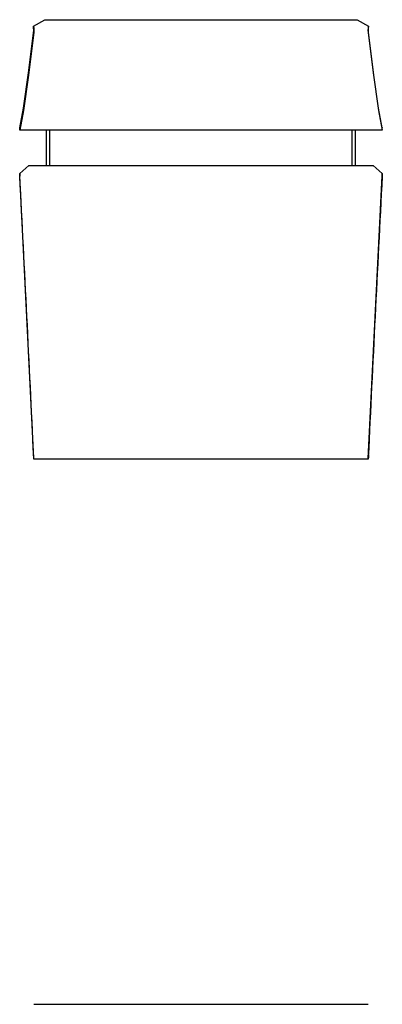
# Model space of a CAD drawing. Extents: x -895 to 33792, y -12951 to 15316.
# Drawn here: x 19733 to 20213, y 3847 to 5152 of the extents above; entities that cross this region are included whole.
import ezdxf

# ---------------------------------------------------------------- set-up
doc = ezdxf.new("R2010")
doc.units = 0
doc.header["$MEASUREMENT"] = 0
doc.layers.add('MAKE2D_VISIBLE_LINES', color=7, linetype='CONTINUOUS')

msp = doc.modelspace()

# ---------------------------------------------------------------- linework, layer by layer
at = {"layer": 'MAKE2D_VISIBLE_LINES'}
for p, q in [((19751.385, 5140.216), (19751.477, 5142.884)), ((19751.575, 5137.818), (19751.385, 5140.216)), ((19751.477, 5142.884), (19766.469, 5151.523)), ((19751.477, 5142.884), (19751.7, 5139.947)), ((19751.7, 5139.947), (19751.725, 5139.24)), ((19751.725, 5139.24), (19751.742, 5137.608)), ((19766.469, 5151.523), (20179.635, 5151.523)), ((20179.635, 5151.523), (20194.627, 5142.884)), ((20194.379, 5139.24), (20194.362, 5137.608)), ((20194.404, 5139.947), (20194.379, 5139.24)), ((20194.627, 5142.884), (20194.404, 5139.947)), ((20194.529, 5137.818), (20194.719, 5140.216)), ((20194.719, 5140.216), (20194.627, 5142.884)), ((19744.842, 5081.215), (19751.575, 5137.818)), ((19751.648, 5134.941), (19744.906, 5078.261)), ((19751.669, 5135.167), (19751.648, 5134.941)), ((19751.684, 5135.394), (19751.669, 5135.167)), ((19751.714, 5136.033), (19751.684, 5135.394)), ((19751.742, 5137.608), (19751.714, 5136.033)), ((20194.362, 5137.608), (20194.39, 5136.033)), ((20194.39, 5136.033), (20194.42, 5135.394)), ((20194.42, 5135.394), (20194.435, 5135.167)), ((20194.435, 5135.167), (20194.456, 5134.941)), ((20194.456, 5134.941), (20201.198, 5078.261)), ((20201.262, 5081.215), (20194.529, 5137.818)), ((19737.907, 5034.206), (19744.842, 5081.215)), ((19744.906, 5078.261), (19737.957, 5031.156)), ((20201.198, 5078.261), (20208.147, 5031.156)), ((20208.198, 5034.206), (20201.262, 5081.215)), ((19733.197, 5008.371), (19737.907, 5034.206)), ((19737.957, 5031.156), (19733.24, 5005.275)), ((20208.147, 5031.156), (20212.865, 5005.275)), ((20212.907, 5008.371), (20208.198, 5034.206)), ((19733.048, 5005.579), (19733.074, 5008.74)), ((19733.278, 5008.774), (19733.074, 5008.74)), ((19733.074, 5008.74), (19733.197, 5008.371)), ((20212.826, 5008.774), (20213.03, 5008.74)), ((20213.03, 5008.74), (20212.907, 5008.371)), ((20213.056, 5005.579), (20213.03, 5008.74)), ((19733.171, 5005.21), (19733.048, 5005.579)), ((19733.173, 5005.203), (19733.171, 5005.21)), ((19733.175, 5005.198), (19733.173, 5005.203)), ((19733.177, 5005.195), (19733.175, 5005.198)), ((19733.178, 5005.193), (19733.177, 5005.195)), ((19733.179, 5005.19), (19733.178, 5005.193)), ((19733.18, 5005.188), (19733.179, 5005.19)), ((19733.181, 5005.186), (19733.18, 5005.188)), ((19733.182, 5005.184), (19733.181, 5005.186)), ((19733.183, 5005.182), (19733.182, 5005.184)), ((19733.184, 5005.181), (19733.183, 5005.182)), ((19733.185, 5005.18), (19733.184, 5005.181)), ((19733.184, 5005.181), (19733.184, 5005.181)), ((19733.185, 5005.179), (19733.185, 5005.18)), ((19733.186, 5005.178), (19733.185, 5005.179)), ((19733.187, 5005.177), (19733.186, 5005.178)), ((19733.186, 5005.178), (19733.186, 5005.178)), ((19733.187, 5005.176), (19733.187, 5005.177)), ((19733.188, 5005.176), (19733.187, 5005.176)), ((19733.188, 5005.175), (19733.188, 5005.176)), ((19733.189, 5005.175), (19733.188, 5005.175)), ((19733.189, 5005.174), (19733.189, 5005.175)), ((19733.19, 5005.174), (19733.189, 5005.174)), ((19733.19, 5005.173), (19733.19, 5005.174)), ((19733.19, 5005.174), (19733.19, 5005.174)), ((19733.191, 5005.173), (19733.19, 5005.173)), ((19733.19, 5005.173), (19733.19, 5005.173)), ((19733.192, 5005.172), (19733.191, 5005.173)), ((19733.191, 5005.173), (19733.191, 5005.173)), ((19733.191, 5005.173), (19733.191, 5005.173)), ((19733.193, 5005.172), (19733.192, 5005.172)), ((19733.192, 5005.172), (19733.192, 5005.172)), ((19733.192, 5005.172), (19733.192, 5005.172)), ((19733.192, 5005.172), (19733.192, 5005.172)), ((19733.193, 5005.171), (19733.193, 5005.172)), ((19733.193, 5005.172), (19733.193, 5005.172)), ((19733.193, 5005.172), (19733.193, 5005.172)), ((19733.194, 5005.171), (19733.193, 5005.171)), ((19733.195, 5005.171), (19733.194, 5005.171)), ((19733.194, 5005.171), (19733.194, 5005.171)), ((19733.194, 5005.171), (19733.194, 5005.171)), ((19733.196, 5005.171), (19733.195, 5005.171)), ((19733.195, 5005.171), (19733.195, 5005.171)), ((19733.195, 5005.171), (19733.195, 5005.171)), ((19733.195, 5005.171), (19733.195, 5005.171)), ((19733.197, 5005.171), (19733.196, 5005.171)), ((19733.196, 5005.171), (19733.196, 5005.171)), ((19733.196, 5005.171), (19733.196, 5005.171)), ((19733.196, 5005.171), (19733.196, 5005.171)), ((19733.198, 5005.171), (19733.197, 5005.171)), ((19733.197, 5005.171), (19733.197, 5005.171)), ((19733.197, 5005.171), (19733.197, 5005.171)), ((19733.197, 5005.171), (19733.197, 5005.171)), ((19733.199, 5005.171), (19733.198, 5005.171)), ((19733.198, 5005.171), (19733.198, 5005.171)), ((19733.198, 5005.171), (19733.198, 5005.171)), ((19733.2, 5005.171), (19733.199, 5005.171)), ((19733.199, 5005.171), (19733.199, 5005.171)), ((19733.199, 5005.171), (19733.199, 5005.171)), ((19733.199, 5005.171), (19733.199, 5005.171)), ((19733.201, 5005.171), (19733.2, 5005.171)), ((19733.2, 5005.171), (19733.2, 5005.171)), ((19733.2, 5005.171), (19733.2, 5005.171)), ((19733.2, 5005.171), (19733.2, 5005.171)), ((19733.202, 5005.172), (19733.201, 5005.172)), ((19733.201, 5005.172), (19733.201, 5005.171)), ((20212.903, 5005.171), (19733.201, 5005.171)), ((19733.201, 5005.171), (19733.201, 5005.171)), ((19733.203, 5005.172), (19733.202, 5005.172)), ((19733.202, 5005.172), (19733.202, 5005.172)), ((19733.202, 5005.172), (19733.202, 5005.172)), ((19733.202, 5005.172), (19733.202, 5005.172)), ((19733.204, 5005.173), (19733.203, 5005.173)), ((19733.203, 5005.173), (19733.203, 5005.173)), ((19733.203, 5005.173), (19733.203, 5005.173)), ((19733.203, 5005.173), (19733.203, 5005.172)), ((19733.205, 5005.174), (19733.204, 5005.173)), ((19733.204, 5005.173), (19733.204, 5005.173)), ((19733.204, 5005.173), (19733.204, 5005.173)), ((19733.206, 5005.175), (19733.205, 5005.174)), ((19733.205, 5005.174), (19733.205, 5005.174)), ((19733.207, 5005.176), (19733.206, 5005.175)), ((19733.206, 5005.175), (19733.206, 5005.175)), ((19733.208, 5005.177), (19733.207, 5005.176)), ((19733.207, 5005.176), (19733.207, 5005.176)), ((19733.209, 5005.178), (19733.208, 5005.178)), ((19733.208, 5005.178), (19733.208, 5005.177)), ((19733.21, 5005.18), (19733.209, 5005.179)), ((19733.209, 5005.179), (19733.209, 5005.178)), ((19733.211, 5005.181), (19733.21, 5005.181)), ((19733.21, 5005.181), (19733.21, 5005.18)), ((19733.212, 5005.183), (19733.211, 5005.181)), ((19733.213, 5005.185), (19733.212, 5005.183)), ((19733.214, 5005.187), (19733.213, 5005.185)), ((19733.215, 5005.189), (19733.214, 5005.187)), ((19733.216, 5005.191), (19733.215, 5005.189)), ((19733.217, 5005.194), (19733.216, 5005.191)), ((19733.218, 5005.196), (19733.217, 5005.194)), ((19733.221, 5005.202), (19733.218, 5005.196)), ((19733.223, 5005.208), (19733.221, 5005.202)), ((19733.225, 5005.214), (19733.223, 5005.208)), ((19733.227, 5005.221), (19733.225, 5005.214)), ((19733.229, 5005.229), (19733.227, 5005.221)), ((19733.231, 5005.237), (19733.229, 5005.229)), ((19733.235, 5005.255), (19733.231, 5005.237)), ((19733.24, 5005.275), (19733.235, 5005.255)), ((19768.302, 4958.171), (19768.302, 5005.171)), ((19773.052, 4958.171), (19773.052, 5005.171)), ((20173.052, 4958.171), (20173.052, 5005.171)), ((20177.802, 4958.171), (20177.802, 5005.171)), ((20212.865, 5005.275), (20212.869, 5005.255)), ((20212.869, 5005.255), (20212.873, 5005.237)), ((20212.873, 5005.237), (20212.875, 5005.229)), ((20212.875, 5005.229), (20212.877, 5005.221)), ((20212.877, 5005.221), (20212.879, 5005.214)), ((20212.879, 5005.214), (20212.881, 5005.208)), ((20212.881, 5005.208), (20212.884, 5005.202)), ((20212.884, 5005.202), (20212.886, 5005.196)), ((20212.886, 5005.196), (20212.887, 5005.194)), ((20212.887, 5005.194), (20212.888, 5005.191)), ((20212.888, 5005.191), (20212.889, 5005.189)), ((20212.889, 5005.189), (20212.89, 5005.187)), ((20212.89, 5005.187), (20212.891, 5005.185)), ((20212.891, 5005.185), (20212.892, 5005.183)), ((20212.892, 5005.183), (20212.893, 5005.181)), ((20212.893, 5005.181), (20212.894, 5005.181)), ((20212.894, 5005.181), (20212.894, 5005.18)), ((20212.894, 5005.18), (20212.895, 5005.179)), ((20212.895, 5005.179), (20212.895, 5005.178)), ((20212.895, 5005.178), (20212.896, 5005.178)), ((20212.896, 5005.178), (20212.896, 5005.177)), ((20212.896, 5005.177), (20212.897, 5005.176)), ((20212.897, 5005.176), (20212.898, 5005.176)), ((20212.898, 5005.176), (20212.898, 5005.175)), ((20212.898, 5005.175), (20212.899, 5005.175)), ((20212.899, 5005.175), (20212.899, 5005.174)), ((20212.899, 5005.174), (20212.9, 5005.174)), ((20212.9, 5005.174), (20212.9, 5005.174)), ((20212.9, 5005.174), (20212.9, 5005.173)), ((20212.9, 5005.173), (20212.9, 5005.173)), ((20212.9, 5005.173), (20212.901, 5005.173)), ((20212.901, 5005.173), (20212.901, 5005.173)), ((20212.901, 5005.173), (20212.901, 5005.173)), ((20212.901, 5005.173), (20212.902, 5005.172)), ((20212.902, 5005.172), (20212.902, 5005.172)), ((20212.902, 5005.172), (20212.902, 5005.172)), ((20212.902, 5005.172), (20212.902, 5005.172)), ((20212.902, 5005.172), (20212.903, 5005.172)), ((20212.903, 5005.172), (20212.903, 5005.172)), ((20212.903, 5005.172), (20212.903, 5005.172)), ((20212.903, 5005.172), (20212.903, 5005.171)), ((20212.903, 5005.171), (20212.904, 5005.171)), ((20212.904, 5005.171), (20212.904, 5005.171)), ((20212.904, 5005.171), (20212.904, 5005.171)), ((20212.904, 5005.171), (20212.904, 5005.171)), ((20212.904, 5005.171), (20212.905, 5005.171)), ((20212.905, 5005.171), (20212.905, 5005.171)), ((20212.905, 5005.171), (20212.905, 5005.171)), ((20212.905, 5005.171), (20212.906, 5005.171)), ((20212.906, 5005.171), (20212.906, 5005.171)), ((20212.906, 5005.171), (20212.906, 5005.171)), ((20212.906, 5005.171), (20212.906, 5005.171)), ((20212.906, 5005.171), (20212.907, 5005.171)), ((20212.907, 5005.171), (20212.933, 5005.21)), ((20212.907, 5005.171), (20212.907, 5005.171)), ((20212.907, 5005.171), (20212.907, 5005.171)), ((20212.933, 5005.21), (20213.056, 5005.579)), ((19733.048, 4947.889), (19745.032, 4958.171)), ((19745.032, 4958.171), (20201.072, 4958.171)), ((20201.072, 4958.171), (20213.056, 4947.889)), ((19733.171, 4945.95), (19733.048, 4947.889)), ((19733.048, 4947.889), (19733.074, 4946.033)), ((19733.074, 4946.033), (19733.197, 4944.095)), ((19733.24, 4944.753), (19733.171, 4945.95)), ((19751.734, 4570.26), (19733.24, 4944.753)), ((20194.371, 4570.26), (20212.865, 4944.753)), ((20212.865, 4944.753), (20212.933, 4945.95)), ((20213.03, 4946.033), (20212.907, 4944.095)), ((20212.933, 4945.95), (20213.056, 4947.889)), ((20213.056, 4947.889), (20213.03, 4946.033)), ((19751.385, 4574.693), (19751.47, 4574.737)), ((19751.385, 4574.693), (19751.477, 4571.922)), ((19751.575, 4572.52), (19751.385, 4574.693)), ((19751.477, 4571.922), (19751.691, 4569.507)), ((19751.691, 4569.507), (19751.699, 4569.437)), ((19751.699, 4569.437), (19751.704, 4569.402)), ((19751.704, 4569.402), (19751.71, 4569.367)), ((19751.71, 4569.367), (19751.712, 4569.358)), ((19751.712, 4569.358), (19751.714, 4569.348)), ((19751.714, 4569.348), (19751.716, 4569.339)), ((19751.716, 4569.339), (19751.717, 4569.334)), ((19751.717, 4569.334), (19751.719, 4569.329)), ((19751.719, 4569.329), (19751.719, 4569.328)), ((19751.719, 4569.328), (19751.719, 4569.327)), ((19751.719, 4569.327), (19751.719, 4569.327)), ((19751.719, 4569.327), (19751.72, 4569.326)), ((19751.72, 4569.326), (19751.72, 4569.326)), ((19751.72, 4569.326), (19751.72, 4569.325)), ((19751.72, 4569.325), (19751.72, 4569.325)), ((19751.72, 4569.325), (19751.72, 4569.325)), ((19751.72, 4569.325), (19751.72, 4569.325)), ((19751.72, 4569.325), (19751.72, 4569.324)), ((19751.72, 4569.324), (19751.721, 4569.324)), ((19751.721, 4569.324), (19751.721, 4569.324)), ((19751.721, 4569.324), (19751.721, 4569.324)), ((19751.721, 4569.324), (19751.721, 4569.324)), ((19751.721, 4569.324), (19751.721, 4569.323)), ((19751.721, 4569.323), (19751.721, 4569.323)), ((19751.721, 4569.323), (19751.721, 4569.323)), ((19751.721, 4569.323), (19751.722, 4569.323)), ((19751.722, 4569.323), (19751.722, 4569.323)), ((19751.722, 4569.323), (19751.722, 4569.322)), ((19751.722, 4569.322), (19751.722, 4569.322)), ((19751.722, 4569.322), (19751.722, 4569.322)), ((19751.722, 4569.322), (19751.723, 4569.322)), ((19751.723, 4569.322), (19751.723, 4569.322)), ((19751.723, 4569.322), (19751.723, 4569.322)), ((19751.723, 4569.322), (19751.723, 4569.322)), ((19751.723, 4569.322), (19751.723, 4569.321)), ((19751.723, 4569.321), (19751.723, 4569.321)), ((19751.723, 4569.321), (19751.723, 4569.321)), ((19751.723, 4569.321), (19751.724, 4569.321)), ((19751.724, 4569.321), (19751.724, 4569.321)), ((19751.724, 4569.321), (19751.724, 4569.321)), ((19751.724, 4569.321), (19751.724, 4569.321)), ((19751.724, 4569.321), (19751.724, 4569.321)), ((19751.724, 4569.321), (19751.724, 4569.321)), ((19751.724, 4569.321), (19751.724, 4569.321)), ((19751.724, 4569.321), (19751.724, 4569.321)), ((19751.724, 4569.321), (19751.724, 4569.321)), ((19751.724, 4569.321), (19751.724, 4569.321)), ((19751.724, 4569.321), (19751.725, 4569.321)), ((19751.725, 4569.321), (19751.725, 4569.321)), ((19751.725, 4569.321), (19751.725, 4569.321)), ((19751.725, 4569.321), (19751.725, 4569.321)), ((19751.725, 4569.321), (19751.725, 4569.321)), ((19751.725, 4569.321), (19751.725, 4569.321)), ((19751.725, 4569.321), (19751.725, 4569.321)), ((19751.725, 4569.321), (19751.725, 4569.321)), ((19751.725, 4569.321), (19751.725, 4569.321)), ((19751.725, 4569.321), (19751.725, 4569.321)), ((19751.725, 4569.321), (19751.725, 4569.321)), ((19751.725, 4569.321), (19751.725, 4569.321)), ((19751.725, 4569.321), (19751.725, 4569.321)), ((19751.725, 4569.321), (19751.725, 4569.321)), ((19751.725, 4569.321), (19751.725, 4569.321)), ((19751.725, 4569.321), (19751.725, 4569.321)), ((19751.725, 4569.321), (19751.725, 4569.321)), ((19751.725, 4569.321), (19751.726, 4569.321)), ((20194.379, 4569.32), (19751.725, 4569.32)), ((19751.726, 4569.321), (19751.726, 4569.321)), ((19751.726, 4569.321), (19751.726, 4569.321)), ((19751.726, 4569.321), (19751.726, 4569.321)), ((19751.726, 4569.321), (19751.726, 4569.321)), ((19751.726, 4569.321), (19751.726, 4569.321)), ((19751.726, 4569.321), (19751.726, 4569.321)), ((19751.726, 4569.321), (19751.726, 4569.321)), ((19751.726, 4569.321), (19751.726, 4569.321)), ((19751.726, 4569.321), (19751.726, 4569.321)), ((19751.726, 4569.321), (19751.726, 4569.321)), ((19751.726, 4569.321), (19751.726, 4569.321)), ((19751.726, 4569.321), (19751.726, 4569.321)), ((19751.726, 4569.321), (19751.726, 4569.321)), ((19751.726, 4569.321), (19751.726, 4569.321)), ((19751.726, 4569.321), (19751.726, 4569.321)), ((19751.726, 4569.321), (19751.726, 4569.321)), ((19751.726, 4569.321), (19751.726, 4569.321)), ((19751.726, 4569.321), (19751.726, 4569.321)), ((19751.726, 4569.321), (19751.726, 4569.321)), ((19751.726, 4569.321), (19751.726, 4569.321)), ((19751.726, 4569.321), (19751.727, 4569.321)), ((19751.727, 4569.321), (19751.727, 4569.322)), ((19751.727, 4569.322), (19751.727, 4569.322)), ((19751.727, 4569.322), (19751.727, 4569.322)), ((19751.727, 4569.322), (19751.727, 4569.322)), ((19751.727, 4569.322), (19751.727, 4569.322)), ((19751.727, 4569.322), (19751.727, 4569.322)), ((19751.727, 4569.322), (19751.727, 4569.322)), ((19751.727, 4569.322), (19751.727, 4569.322)), ((19751.727, 4569.322), (19751.728, 4569.322)), ((19751.727, 4569.321), (19751.727, 4569.321)), ((19751.727, 4569.321), (19751.727, 4569.321)), ((19751.727, 4569.321), (19751.727, 4569.321)), ((19751.727, 4569.321), (19751.727, 4569.321)), ((19751.727, 4569.321), (19751.727, 4569.321)), ((19751.727, 4569.321), (19751.727, 4569.321)), ((19751.727, 4569.321), (19751.727, 4569.321)), ((19751.728, 4569.323), (19751.728, 4569.324)), ((19751.728, 4569.324), (19751.728, 4569.324)), ((19751.728, 4569.324), (19751.728, 4569.324)), ((19751.728, 4569.324), (19751.729, 4569.324)), ((19751.728, 4569.322), (19751.728, 4569.323)), ((19751.728, 4569.323), (19751.728, 4569.323)), ((19751.728, 4569.323), (19751.728, 4569.323)), ((19751.728, 4569.323), (19751.728, 4569.323)), ((19751.728, 4569.322), (19751.728, 4569.322)), ((19751.729, 4569.326), (19751.73, 4569.327)), ((19751.729, 4569.325), (19751.729, 4569.326)), ((19751.729, 4569.326), (19751.729, 4569.326)), ((19751.729, 4569.324), (19751.729, 4569.325)), ((19751.73, 4569.33), (19751.731, 4569.333)), ((19751.73, 4569.327), (19751.73, 4569.33)), ((19751.731, 4569.333), (19751.732, 4569.336)), ((19751.732, 4569.339), (19751.733, 4569.344)), ((19751.732, 4569.336), (19751.732, 4569.339)), ((19751.733, 4569.344), (19751.734, 4569.35)), ((19751.742, 4569.596), (19751.734, 4570.26)), ((19751.734, 4569.35), (19751.736, 4569.371)), ((19751.736, 4569.371), (19751.737, 4569.393)), ((19751.737, 4569.393), (19751.739, 4569.436)), ((19751.739, 4569.436), (19751.742, 4569.596)), ((20194.362, 4569.596), (20194.371, 4570.26)), ((20194.365, 4569.436), (20194.362, 4569.596)), ((20194.367, 4569.393), (20194.365, 4569.436)), ((20194.369, 4569.371), (20194.367, 4569.393)), ((20194.371, 4569.35), (20194.369, 4569.371)), ((20194.371, 4569.344), (20194.371, 4569.35)), ((20194.372, 4569.339), (20194.371, 4569.344)), ((20194.373, 4569.336), (20194.372, 4569.339)), ((20194.373, 4569.333), (20194.373, 4569.336)), ((20194.374, 4569.33), (20194.373, 4569.333)), ((20194.375, 4569.327), (20194.374, 4569.33)), ((20194.375, 4569.326), (20194.375, 4569.327)), ((20194.375, 4569.325), (20194.375, 4569.326)), ((20194.375, 4569.326), (20194.375, 4569.326)), ((20194.376, 4569.324), (20194.375, 4569.325)), ((20194.376, 4569.323), (20194.376, 4569.324)), ((20194.376, 4569.324), (20194.376, 4569.324)), ((20194.376, 4569.324), (20194.376, 4569.324)), ((20194.376, 4569.324), (20194.376, 4569.324)), ((20194.377, 4569.323), (20194.376, 4569.323)), ((20194.376, 4569.323), (20194.376, 4569.323)), ((20194.376, 4569.323), (20194.376, 4569.323)), ((20194.377, 4569.322), (20194.377, 4569.323)), ((20194.377, 4569.321), (20194.377, 4569.322)), ((20194.377, 4569.322), (20194.377, 4569.322)), ((20194.377, 4569.322), (20194.377, 4569.322)), ((20194.377, 4569.322), (20194.377, 4569.322)), ((20194.377, 4569.322), (20194.377, 4569.322)), ((20194.377, 4569.322), (20194.377, 4569.322)), ((20194.377, 4569.322), (20194.377, 4569.322)), ((20194.377, 4569.322), (20194.377, 4569.322)), ((20194.377, 4569.322), (20194.377, 4569.322)), ((20194.377, 4569.322), (20194.377, 4569.322)), ((20194.378, 4569.321), (20194.377, 4569.321)), ((20194.377, 4569.321), (20194.377, 4569.321)), ((20194.377, 4569.321), (20194.377, 4569.321)), ((20194.379, 4569.321), (20194.378, 4569.321)), ((20194.378, 4569.321), (20194.378, 4569.321)), ((20194.378, 4569.321), (20194.378, 4569.321)), ((20194.378, 4569.321), (20194.378, 4569.321)), ((20194.378, 4569.321), (20194.378, 4569.321)), ((20194.378, 4569.321), (20194.378, 4569.321)), ((20194.378, 4569.321), (20194.378, 4569.321)), ((20194.378, 4569.321), (20194.378, 4569.321)), ((20194.378, 4569.321), (20194.378, 4569.321)), ((20194.378, 4569.321), (20194.378, 4569.321)), ((20194.378, 4569.321), (20194.378, 4569.321)), ((20194.378, 4569.321), (20194.378, 4569.321)), ((20194.378, 4569.321), (20194.378, 4569.321)), ((20194.378, 4569.321), (20194.378, 4569.321)), ((20194.378, 4569.321), (20194.378, 4569.321)), ((20194.378, 4569.321), (20194.378, 4569.321)), ((20194.378, 4569.321), (20194.378, 4569.321)), ((20194.378, 4569.321), (20194.378, 4569.321)), ((20194.378, 4569.321), (20194.378, 4569.321)), ((20194.378, 4569.321), (20194.378, 4569.321)), ((20194.378, 4569.321), (20194.378, 4569.321)), ((20194.378, 4569.321), (20194.378, 4569.321)), ((20194.38, 4569.321), (20194.379, 4569.321)), ((20194.379, 4569.321), (20194.379, 4569.321)), ((20194.379, 4569.321), (20194.379, 4569.321)), ((20194.379, 4569.321), (20194.379, 4569.321)), ((20194.379, 4569.321), (20194.379, 4569.321)), ((20194.379, 4569.321), (20194.379, 4569.321)), ((20194.379, 4569.321), (20194.379, 4569.321)), ((20194.379, 4569.321), (20194.379, 4569.321)), ((20194.379, 4569.321), (20194.379, 4569.321)), ((20194.379, 4569.321), (20194.379, 4569.321)), ((20194.379, 4569.321), (20194.379, 4569.321)), ((20194.379, 4569.321), (20194.379, 4569.321)), ((20194.379, 4569.321), (20194.379, 4569.321)), ((20194.379, 4569.321), (20194.379, 4569.321)), ((20194.379, 4569.321), (20194.379, 4569.321)), ((20194.379, 4569.321), (20194.379, 4569.321)), ((20194.379, 4569.321), (20194.379, 4569.321)), ((20194.379, 4569.321), (20194.379, 4569.321)), ((20194.379, 4569.321), (20194.379, 4569.321)), ((20194.381, 4569.321), (20194.38, 4569.321)), ((20194.38, 4569.321), (20194.38, 4569.321)), ((20194.38, 4569.321), (20194.38, 4569.321)), ((20194.38, 4569.321), (20194.38, 4569.321)), ((20194.38, 4569.321), (20194.38, 4569.321)), ((20194.38, 4569.321), (20194.38, 4569.321)), ((20194.38, 4569.321), (20194.38, 4569.321)), ((20194.38, 4569.321), (20194.38, 4569.321)), ((20194.38, 4569.321), (20194.38, 4569.321)), ((20194.38, 4569.321), (20194.38, 4569.321)), ((20194.382, 4569.322), (20194.381, 4569.322)), ((20194.381, 4569.322), (20194.381, 4569.322)), ((20194.381, 4569.322), (20194.381, 4569.321)), ((20194.381, 4569.321), (20194.381, 4569.321)), ((20194.381, 4569.321), (20194.381, 4569.321)), ((20194.381, 4569.321), (20194.381, 4569.321)), ((20194.381, 4569.321), (20194.381, 4569.321)), ((20194.383, 4569.323), (20194.382, 4569.323)), ((20194.382, 4569.323), (20194.382, 4569.322)), ((20194.382, 4569.322), (20194.382, 4569.322)), ((20194.382, 4569.322), (20194.382, 4569.322)), ((20194.382, 4569.322), (20194.382, 4569.322)), ((20194.382, 4569.322), (20194.382, 4569.322)), ((20194.384, 4569.324), (20194.383, 4569.324)), ((20194.383, 4569.324), (20194.383, 4569.324)), ((20194.383, 4569.324), (20194.383, 4569.323)), ((20194.383, 4569.323), (20194.383, 4569.323)), ((20194.383, 4569.323), (20194.383, 4569.323)), ((20194.383, 4569.323), (20194.383, 4569.323)), ((20194.385, 4569.326), (20194.384, 4569.326)), ((20194.384, 4569.326), (20194.384, 4569.325)), ((20194.384, 4569.325), (20194.384, 4569.325)), ((20194.384, 4569.325), (20194.384, 4569.325)), ((20194.384, 4569.325), (20194.384, 4569.325)), ((20194.384, 4569.325), (20194.384, 4569.324)), ((20194.384, 4569.324), (20194.384, 4569.324)), ((20194.384, 4569.324), (20194.384, 4569.324)), ((20194.386, 4569.329), (20194.385, 4569.328)), ((20194.385, 4569.328), (20194.385, 4569.327)), ((20194.385, 4569.327), (20194.385, 4569.327)), ((20194.385, 4569.327), (20194.385, 4569.326)), ((20194.387, 4569.334), (20194.386, 4569.329)), ((20194.388, 4569.339), (20194.387, 4569.334)), ((20194.391, 4569.348), (20194.388, 4569.339)), ((20194.393, 4569.358), (20194.391, 4569.348)), ((20194.394, 4569.367), (20194.393, 4569.358)), ((20194.4, 4569.402), (20194.394, 4569.367)), ((20194.405, 4569.437), (20194.4, 4569.402)), ((20194.413, 4569.507), (20194.405, 4569.437)), ((20194.627, 4571.922), (20194.413, 4569.507)), ((20194.529, 4572.52), (20194.719, 4574.693)), ((20194.719, 4574.693), (20194.627, 4571.922)), ((20194.719, 4574.693), (20194.634, 4574.737)), ((19751.742, 3847.305), (20194.362, 3847.305))]:
    msp.add_line(p, q, dxfattribs=at)
for centre, start, end in [((-60323.371, 798.389), 2.69849563, 2.96439724), ((100269.475, 798.389), 177.03560276, 177.30150437)]:
    msp.add_arc(centre, 80163.839, start, end, dxfattribs=at)

doc.saveas('drawing.dxf')
